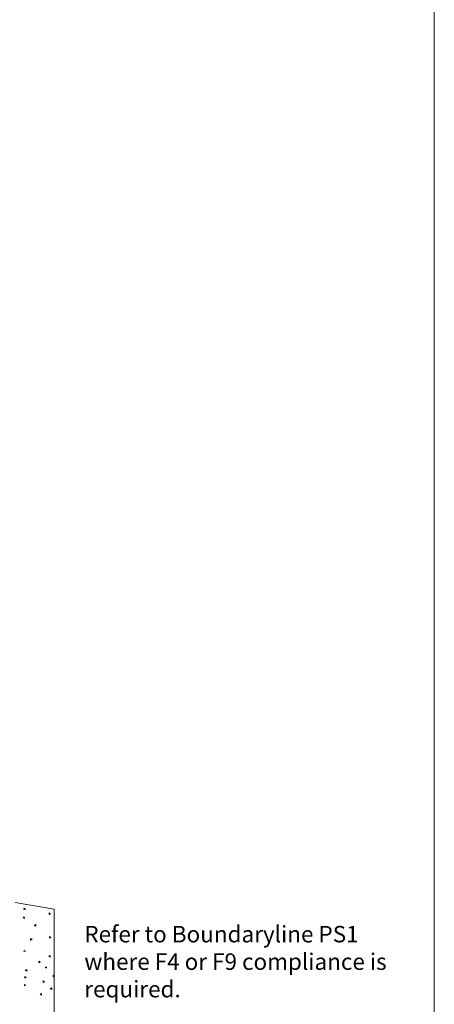
# Model space of a CAD drawing. Extents: x 13 to 818, y 10 to 291.
# Drawn here: x 768 to 818, y 112 to 231 of the extents above; entities that cross this region are included whole.
import ezdxf

# ---------------------------------------------------------------- set-up
doc = ezdxf.new("R2010")
doc.units = 0
doc.header["$LTSCALE"] = 12.7
doc.header["$MEASUREMENT"] = 0
for name, color, linetype, lineweight in [('ANNOTATION_TEXT', 7, 'Continuous', 25), ('BORDER_FRAME', 7, 'Continuous', 15), ('Visible', 7, 'Continuous', 13)]:
    doc.layers.add(name, color=color, linetype=linetype, lineweight=lineweight)
doc.styles.add('Onshape-Standard-NoteStyle', font='Noto Sans', dxfattribs={"height": 2})

msp = doc.modelspace()

# ---------------------------------------------------------------- linework, layer by layer
at = {"layer": 'BORDER_FRAME'}
msp.add_line((818.498, 287), (818.498, 10), dxfattribs=at)
at = {"layer": 'Visible'}
for p, q in [((767.692, 124.335), (772.392, 123.535)), ((768.851, 123.656), (768.685, 123.544)), ((768.685, 123.544), (768.866, 123.457)), ((768.866, 123.457), (768.851, 123.656)), ((771.789, 123.101), (771.789, 122.901)), ((771.952, 123.016), (771.789, 123.101)), ((771.789, 122.901), (771.952, 123.016)), ((772.392, 123.535), (772.392, 115.463)), ((768.781, 122.599), (768.663, 122.549)), ((768.663, 122.549), (768.796, 122.4)), ((768.796, 122.4), (768.781, 122.599)), ((770.16, 121.678), (769.994, 121.566)), ((769.994, 121.566), (770.175, 121.479)), ((770.175, 121.479), (770.16, 121.678)), ((769.715, 119.89), (769.552, 119.974)), ((769.552, 119.974), (769.552, 119.774)), ((769.552, 119.774), (769.715, 119.89)), ((771.995, 120.139), (771.832, 120.224)), ((771.832, 120.224), (771.832, 120.024)), ((771.832, 120.024), (771.995, 120.139)), ((768.843, 118.539), (768.678, 118.427)), ((768.678, 118.427), (768.878, 118.418)), ((768.878, 118.418), (768.843, 118.539)), ((770.663, 117.221), (770.497, 117.109)), ((770.497, 117.109), (770.678, 117.022)), ((770.678, 117.022), (770.663, 117.221)), ((771.903, 117.9), (771.738, 117.788)), ((771.738, 117.788), (771.918, 117.701)), ((771.918, 117.701), (771.903, 117.9)), ((769.072, 116.208), (768.906, 116.096)), ((768.906, 116.096), (769.087, 116.009)), ((769.087, 116.009), (769.072, 116.208)), ((771.475, 116.56), (771.31, 116.448)), ((771.31, 116.448), (771.49, 116.36)), ((771.49, 116.36), (771.475, 116.56)), ((768.992, 115.271), (768.828, 115.356)), ((768.828, 115.356), (768.828, 115.156)), ((768.828, 115.156), (768.992, 115.271)), ((771.218, 114.75), (771.055, 114.834)), ((771.055, 114.834), (771.055, 114.634)), ((771.055, 114.634), (771.218, 114.75)), ((772.392, 115.463), (772.295, 115.513)), ((772.295, 115.513), (772.295, 115.313)), ((772.295, 115.313), (772.392, 115.382)), ((772.392, 115.463), (772.392, 115.382)), ((772.392, 115.382), (772.392, 95.535)), ((768.973, 114.305), (768.789, 114.384)), ((768.789, 114.384), (768.789, 114.226)), ((768.789, 114.226), (768.973, 114.305)), ((772.101, 113.98), (771.935, 113.868)), ((771.935, 113.868), (772.116, 113.781)), ((772.116, 113.781), (772.101, 113.98)), ((770.861, 113.301), (770.695, 113.189)), ((770.695, 113.189), (770.876, 113.102)), ((770.876, 113.102), (770.861, 113.301))]:
    msp.add_line(p, q, dxfattribs=at)

# ---------------------------------------------------------------- texts
at = {"layer": 'ANNOTATION_TEXT', "insert": (776.06, 121.505), "char_height": 2, "width": 38.90837, "attachment_point": 1, "style": 'Onshape-Standard-NoteStyle'}
msp.add_mtext('{\\pxql;Refer to Boundaryline PS1 where F4 or F9 compliance is required.}', dxfattribs=at)

doc.saveas('drawing.dxf')
